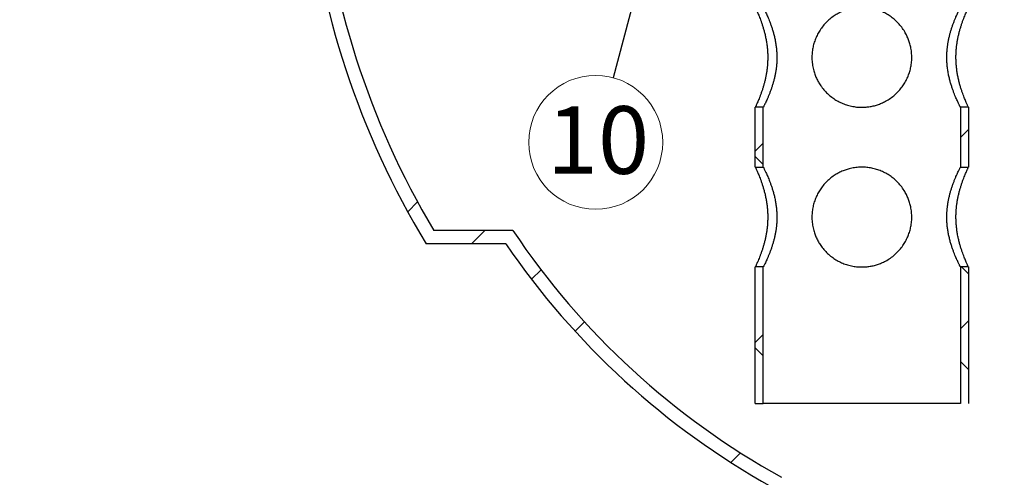
# Model space of a CAD drawing. Units: millimetres. Extents: x 500 to 20500, y -1879 to 14350.
# Drawn here: x 2209 to 4520, y 3843 to 4918 of the extents above; entities that cross this region are included whole.
import ezdxf

# ---------------------------------------------------------------- set-up
doc = ezdxf.new("R2010")
doc.units = ezdxf.units.MM
doc.header["$LTSCALE"] = 50
doc.linetypes.add('SLD-Solid', pattern=[0])
doc.styles.add('SLDTEXTSTYLE0', font='ARIAL.TTF', dxfattribs={"width": 0.948})
doc.styles.get("Standard").update_dxf_attribs({"font": 'ARIAL.TTF'})
doc.dimstyles.new('SLDDIMSTYLE0', dxfattribs={"dimtxt": 175, "dimasz": 200, "dimexe": 0, "dimexo": 0.0625, "dimgap": 43.75, "dimtad": 1, "dimdec": 0, "dimlfac": 0.32, "dimrnd": 1e-09, "dimzin": 12, "dimdsep": 46, "dimtxsty": 'SLDTEXTSTYLE0', "dimsah": 1, "dimcen": 0.09, "dimadec": 0, "dimazin": 3, "dimtfac": 1, "dimtdec": 3, "dimtofl": 0, "dimtmove": 0, "dimatfit": 3, "dimfxl": 1, "dimfrac": 2, "dimtolj": 1, "dimtzin": 12, "dimarcsym": 0})
doc.dimstyles.new('SLDDIMSTYLE3', dxfattribs={"dimtxt": 0.18, "dimasz": 59.99999999999999, "dimexe": 0, "dimexo": 0.0625, "dimgap": 0, "dimtad": 0, "dimtih": 1, "dimtoh": 1, "dimdec": 0, "dimrnd": 1e-09, "dimzin": 0, "dimdsep": 46, "dimtxsty": 'Standard', "dimblk1": 'DOT', "dimblk2": 'DOT', "dimsah": 1, "dimcen": 0.09, "dimadec": 0, "dimazin": 0, "dimtfac": 59.99999999999999, "dimtdec": 0, "dimtofl": 0, "dimtmove": 0, "dimatfit": 3, "dimldrblk": 'DOT', "dimfxl": 1, "dimfrac": 2, "dimtolj": 1, "dimtzin": 0, "dimarcsym": 0})
pattern_1 = [(45, (0, 0), (-112.2532015133644, 112.2532015133644), []), (135, (0, 0), (-112.2532015133644, -112.2532015133644), [])]

# ---------------------------------------------------------------- blocks, each defined once
blk = doc.blocks.new('_D')
at = {"color": 7, "linetype": 'SLD-Solid', "lineweight": 0}
for p, q in [((2474.479324726277, 6120.007232795761), (1606.524541308508, 6120.007232795761)), ((1656.524541308508, 3495.007232795827), (1656.524541308508, 6120.007232795761)), ((4153.51787961164, 3495.007232795827), (1606.524541308508, 3495.007232795827))]:
    blk.add_line(p, q, dxfattribs=at)
at = {"color": 7, "linetype": 'SLD-Solid', "lineweight": 18}
for points in [[(1656.524541308508, 6120.007232795761), (1626.524541308508, 5920.007232795761), (1686.524541308508, 5920.007232795761)], [(1656.524541308508, 3495.007232795827), (1686.524541308508, 3695.007232795827), (1626.524541308508, 3695.007232795827)]]:
    blk.add_solid(points, dxfattribs=at)
at = {"color": 7, "linetype": 'SLD-Solid', "lineweight": 18, "insert": (1430.937675206883, 4606.986404429515), "char_height": 175, "attachment_point": 1, "rotation": 90, "style": 'SLDTEXTSTYLE0'}
blk.add_mtext('840', dxfattribs=at)
blk = doc.blocks.new('SW_NOTE_0_8')
at = {"color": 0, "linetype": 'SLD-Solid', "lineweight": 0}
blk.add_circle((-40.68699494754052, -151.8701183683635), 157.2258388786116, dxfattribs=at)
at = {"color": 0, "linetype": 'Continuous', "lineweight": 0, "insert": (-35.31315548080255, -67.01202616737692), "char_height": 158.75, "attachment_point": 2, "style": 'SLDTEXTSTYLE0'}
blk.add_mtext('10', dxfattribs=at)
blk = doc.blocks.new('_Dot')
at = {"color": 0, "linetype": 'ByBlock', "lineweight": -2}
blk.add_line((-0.5, 0), (-1, 0), dxfattribs=at)
at = {"color": 0, "linetype": 'ByBlock', "const_width": 0.5}
blk.add_lwpolyline([(-0.25, 0, 1), (0.25, 0, 1)], format="xyb", close=True, dxfattribs=at)

msp = doc.modelspace()

# ---------------------------------------------------------------- hatches: boundary and pattern name
at = {"linetype": 'SLD-Solid', "lineweight": 18}
h = msp.add_hatch(dxfattribs=at)
h.set_pattern_fill('ANSI34', scale=50, style=0)
h.set_pattern_definition([(45, (0, 0), (-673.5192090801866, 673.5192090801866), []), (45, (224.5065, 0), (-673.5192090801866, 673.5192090801866), []), (45, (449.013, 0), (-673.5192090801866, 673.5192090801866), []), (45, (673.52, 0), (-673.5192090801866, 673.5192090801866), [])])
edge = h.paths.add_edge_path(flags=0)
edge.add_arc((4878.391203703422, 5430.944732795761), 2005.627313813707, 159.9058031729609, 211.2031187863024)
edge.add_line((3162.905837106161, 4391.882232795761), (3349.714699513687, 4391.882232795761))
edge.add_arc((4874.661829665858, 5430.944732795761), 1845.295268694306, 214.2695815229632, 240.7552708681934)
edge.add_line((3973.159479883424, 3820.849039365603), (4122.763889889714, 3506.080527167755))
edge.add_line((4122.763889889714, 3506.080527167755), (4122.763889889714, 3495.007232795762))
edge.add_line((4122.763889889714, 3495.007232795762), (4279.013889889714, 3495.007232795763))
edge.add_arc((5039.978673182572, 1242.883587215383), 2377.210196089989, 89.51107756004461, 108.66947628159829, ccw=False)
edge.add_arc((5080.549106596854, 1242.883587215383), 2377.210196089989, 71.3305237184, 90.48892243995368, ccw=False)
edge.add_line((5841.513889889714, 3495.007232795762), (5997.763889889715, 3495.007232795762))
edge.add_line((5997.763889889715, 3495.007232795762), (5997.763889889715, 3506.080527167755))
edge.add_line((5997.763889889715, 3506.080527167755), (6147.368299896004, 3820.849039365603))
edge.add_arc((5245.865950113572, 5430.944732795761), 1845.295268694306, 299.2447291318082, 325.7304184770384)
edge.add_line((6770.813080265742, 4391.882232795761), (6957.621942673267, 4391.882232795761))
edge.add_arc((5242.136576076007, 5430.944732795761), 2005.627313813707, 328.7968812136992, 373.5619425305134)
edge.add_line((7191.840931679527, 5901.257232795761), (7159.679777583075, 5901.257232795761))
edge.add_arc((5242.136576076007, 5430.944732795761), 1974.377313813707, -30.693525192558297, 13.780800037261884, ccw=False)
edge.add_line((6939.923294761832, 4423.132232795761), (6754.200860442158, 4423.132232795761))
edge.add_arc((5245.865950113572, 5430.944732795761), 1814.045268694306, 298.93156116850963, 326.25064776581814, ccw=False)
edge.add_line((6123.436754649723, 3843.295615421911), (5972.753511745424, 3526.257232795761))
edge.add_line((5972.753511745424, 3526.257232795761), (5883.976317682534, 3526.257232795761))
edge.add_arc((5105.537041714997, 1173.085040425081), 2478.585700216051, 71.69556708960387, 91.04660685578503)
edge.add_arc((5014.990738064428, 1173.085040425081), 2478.585700216051, 88.9533931442149, 108.3044329103961)
edge.add_line((4236.551462096891, 3526.257232795761), (4147.774268034005, 3526.257232795761))
edge.add_line((4147.774268034005, 3526.257232795761), (3997.091025129705, 3843.29561542191))
edge.add_arc((4874.661829665858, 5430.944732795761), 1814.045268694306, 213.7493522341818, 241.0684388314903, ccw=False)
edge.add_line((3366.326919337271, 4423.132232795761), (3180.604485017596, 4423.132232795761))
edge.add_arc((4878.391203703422, 5430.944732795761), 1974.377313813707, 159.5736879711306, 210.6935251925576, ccw=False)
edge.add_line((3028.159151122995, 6120.007232795762), (2994.848320462019, 6120.007232795762))
h = msp.add_hatch(dxfattribs=at)
h.set_pattern_fill('ANSI37', scale=50, style=0)
h.set_pattern_definition(pattern_1)
h.paths.add_polyline_path([(3954.013889889714, 4571.477738760435), (3954.013889889714, 4712.102738760434), (3935.263889889715, 4712.102738760434), (3935.263889889715, 4571.477738760435)], flags=0)
h = msp.add_hatch(dxfattribs=at)
h.set_pattern_fill('ANSI37', scale=50, style=0)
h.set_pattern_definition(pattern_1)
h.paths.add_polyline_path([(4435.263889889715, 4571.477738760435), (4435.263889889715, 4712.102738760434), (4416.513889889714, 4712.102738760434), (4416.513889889714, 4571.477738760435)], flags=0)
h = msp.add_hatch(dxfattribs=at)
h.set_pattern_fill('ANSI37', scale=50, style=0)
h.set_pattern_definition(pattern_1)
h.paths.add_polyline_path([(3935.263889889715, 4337.102738760434), (3935.263889889714, 4016.790238760434), (3954.013889889714, 4016.790238760434), (3954.013889889714, 4337.102738760434)], flags=0)
h = msp.add_hatch(dxfattribs=at)
h.set_pattern_fill('ANSI37', scale=50, style=0)
h.set_pattern_definition(pattern_1)
h.paths.add_polyline_path([(4435.263889889715, 4016.790238760434), (4435.263889889715, 4337.102738760434), (4416.513889889714, 4337.102738760434), (4416.513889889714, 4016.790238760434)], flags=0)

# ---------------------------------------------------------------- linework, layer by layer
at = {"color": 7, "linetype": 'SLD-Solid', "lineweight": 25}
for p, q in [((3954.013923028763, 4712.10271115105), (3935.263885030802, 4712.10271115105)), ((3935.263885030802, 4571.477752129244), (3935.263885030802, 4712.10271115105)), ((3954.013923028763, 4571.477752129244), (3954.013923028763, 4712.10271115105)), ((4416.513882423099, 4712.10271115105), (4416.513882423099, 4571.477752129244)), ((4435.263873854931, 4712.10271115105), (4416.513882423099, 4712.10271115105)), ((4435.263873854931, 4712.10271115105), (4435.263873854931, 4571.477752129244)), ((3935.263885030802, 4571.477752129244), (3954.013923028763, 4571.477752129244)), ((4416.513882423099, 4571.477752129244), (4435.263873854931, 4571.477752129244)), ((3366.326933572348, 4423.132222096132), (3180.604541519936, 4423.132222096132)), ((3349.714653412159, 4391.882251898454), (3162.905873576458, 4391.882251898454)), ((3954.013923028763, 4337.102696249889), (3935.263885030802, 4337.102696249889)), ((3935.263885030802, 4016.790315459178), (3935.263885030802, 4337.102696249889)), ((3954.013923028763, 4016.790315459178), (3954.013923028763, 4337.102696249889)), ((4416.513882423099, 4337.102696249889), (4416.513882423099, 4016.790315459178)), ((4435.263873854931, 4337.102696249889), (4416.513882423099, 4337.102696249889)), ((4435.263873854931, 4337.102696249889), (4435.263873854931, 4016.790315459178)), ((3935.263885030802, 4016.790315459178), (3954.013923028763, 4016.790315459178)), ((4416.513882423099, 4016.790315459178), (3954.013923028763, 4016.790315459178))]:
    msp.add_line(p, q, dxfattribs=at)
for centre, radius, start, end in [((4878.391203703421, 5430.944732795761), 2005.627313813707, 159.9058031729609, 211.2031187863024), ((4878.391203703421, 5430.944732795761), 1974.377313813707, 159.5736879711314, 210.6935251925584), ((4874.661829665856, 5430.944732795761), 1814.045268694306, 213.7493522341827, 241.0684388314912), ((4874.661829665856, 5430.944732795761), 1845.295268694306, 214.2695815229632, 240.7552708681934)]:
    msp.add_arc(centre, radius, start, end, dxfattribs=at)
for points, knots in [([(3935.263885030802, 4946.477767030405), (3935.286873026318, 4946.428701840203), (3935.336488649451, 4946.322803090384), (3935.765079630819, 4945.407047169148), (3936.502383091087, 4943.815600292902), (3937.552405668391, 4941.521717539958), (3938.881177510202, 4938.561013085866), (3940.451466827942, 4934.979419637511), (3942.234942082564, 4930.786400259231), (3944.207778725932, 4925.977043361977), (3946.370320585568, 4920.464386347614), (3948.668602851002, 4914.277417107213), (3951.071103128399, 4907.358140165828), (3953.475609739722, 4899.839442332863), (3955.83137756894, 4891.693637365808), (3958.045742456404, 4883.011139368029), (3960.069251142812, 4873.730237341066), (3961.800831127296, 4863.944377537196), (3963.116407987876, 4854.080097634629), (3963.982409709282, 4844.361535158322), (3964.434480608676, 4834.778740999982), (3964.46137738716, 4825.034905590242), (3964.071631303314, 4815.60320141481), (3963.32786512532, 4806.668154421264), (3962.304612024016, 4798.191657817169), (3960.98569757825, 4789.850951050974), (3959.395648381505, 4781.641667479999), (3957.580388365567, 4773.686917346484), (3955.570548329555, 4765.968713440885), (3953.422654654231, 4758.586829558525), (3951.126817042247, 4751.393725052893), (3948.749375830853, 4744.524168628372), (3946.328498683659, 4737.998999304577), (3943.991084724496, 4732.056241709312), (3941.812827840999, 4726.782577813417), (3939.874971861646, 4722.269962937381), (3938.202752297784, 4718.49743328935), (3936.850221560839, 4715.517873345241), (3935.917658152403, 4713.501518475592), (3935.363515436356, 4712.315055658378), (3935.297178443509, 4712.173670144735), (3935.263885030802, 4712.10271115105)], [0, 0, 0, 0, 0.02058406484553876, 0.04442715343311879, 0.06827085433737443, 0.09278883087527827, 0.1173078280410556, 0.1415510625763565, 0.1657954943465293, 0.1906376884790472, 0.2154809750800136, 0.2417950422367965, 0.2681095134785615, 0.2951154621169585, 0.3221207109065992, 0.349665677093246, 0.3772084754584594, 0.4056840791603598, 0.434156452702268, 0.459596507644068, 0.485035496140393, 0.5113704261548104, 0.5377059074739404, 0.5609356433040711, 0.5841662314659671, 0.6080159069302125, 0.6318668500216381, 0.6562097762376777, 0.6805539889951178, 0.7054738780859084, 0.7303944104114825, 0.7573214338297024, 0.7842479315741318, 0.8119310711290949, 0.8396126325213085, 0.8668632131527042, 0.8941120214077737, 0.9223039319694418, 0.9504940248018141, 0.975153789868819, 1, 1, 1, 1]), ([(3954.013923028763, 4946.477767030405), (3954.033214114304, 4946.439663991189), (3954.077645461242, 4946.351904836783), (3954.484187740536, 4945.548722092349), (3955.231780721534, 4944.059118777522), (3956.310640261035, 4941.885267781146), (3957.687418210651, 4939.062046545587), (3959.322783824529, 4935.635517320421), (3961.188605547435, 4931.617806283736), (3963.261742426389, 4927.003241861704), (3965.553460979089, 4921.690001910651), (3968.012064626069, 4915.697456326142), (3970.607613516814, 4908.963737170645), (3973.224744966847, 4901.637129453195), (3975.825263176833, 4893.64601222048), (3978.309727722695, 4885.063874519284), (3980.619499564211, 4875.814618565168), (3982.627977634359, 4866.029367782559), (3984.184293110467, 4856.150818587254), (3985.24377745427, 4846.409511749932), (3985.844637228313, 4836.796057108333), (3985.972355573796, 4826.993160961075), (3985.631756409756, 4817.560965383153), (3984.90103247757, 4808.696037626754), (3983.873587265565, 4800.359231926083), (3982.52705944134, 4792.145361508992), (3980.886358314486, 4784.047564244605), (3978.998828746956, 4776.185181138682), (3976.896342068971, 4768.540164953024), (3974.637527218905, 4761.208241865023), (3972.191930127206, 4753.985121846288), (3969.624068457532, 4747.007086406998), (3966.972771590622, 4740.302359317914), (3964.390733633211, 4734.154838743025), (3961.947829854949, 4728.625108741257), (3959.735339696634, 4723.816533171271), (3957.786371094247, 4719.719233948867), (3956.171723471602, 4716.410500665206), (3954.955827043732, 4713.968644679646), (3954.164383924537, 4712.399236444359), (3954.064256280696, 4712.201906906969), (3954.013923028763, 4712.10271115105)], [0, 0, 0, 0, 0.01801511481246, 0.04149252330183984, 0.06497058228871087, 0.08911443612527963, 0.1132595584063984, 0.1371053726231068, 0.1609523721723878, 0.1853762243591669, 0.209801009692464, 0.235946256186802, 0.2620918785780972, 0.2889041994262941, 0.3157160625894182, 0.3434888656954805, 0.3712593098774608, 0.3999789783722175, 0.4286950364078574, 0.4541896528463336, 0.479682339763096, 0.5061223101415434, 0.5325625418096828, 0.5552568402080545, 0.5779523451324375, 0.6012529317276999, 0.6245549659502383, 0.6483495785674558, 0.672145740756323, 0.6964826412953141, 0.7208202637784334, 0.7476695044558048, 0.7745185681647201, 0.8021012087590804, 0.8296825326519823, 0.8572076183836792, 0.8847304176613846, 0.9132251819897632, 0.9417176325272542, 0.9707019862576914, 1, 1, 1, 1]), ([(4185.263879442867, 4712.10271115105), (4181.162629581659, 4712.231157404801), (4172.94568768279, 4712.488502224042), (4160.797548403133, 4714.495517861729), (4148.982431135074, 4717.629527877443), (4137.66132169333, 4721.990563462757), (4126.927681529477, 4727.427852739944), (4116.654983727105, 4734.017893436283), (4106.996653792039, 4741.776537640942), (4098.069792551491, 4750.668154570886), (4090.635822511886, 4759.843580382977), (4084.568179531455, 4769.06841482585), (4079.677653164351, 4778.136278908541), (4075.568786803135, 4787.649281955469), (4072.018536991422, 4798.368823442924), (4069.383975223544, 4810.360266135626), (4067.988152421401, 4823.515727322089), (4068.055608154197, 4836.227918838248), (4069.441922691243, 4848.269522332856), (4071.861644114548, 4859.531247710802), (4075.362883510943, 4870.519056231599), (4079.945622376185, 4881.100200468754), (4085.54488417186, 4891.192312756409), (4092.351630785937, 4901.058551281653), (4100.471129954669, 4910.51446267753), (4109.944221702505, 4919.369308155601), (4119.625687577088, 4926.609093982783), (4129.244215992232, 4932.38278306909), (4138.559048461115, 4936.916372456438), (4148.28768815732, 4940.644420645711), (4159.090160129791, 4943.721752356818), (4170.985287351833, 4945.825495236039), (4183.848875737238, 4946.689480071372), (4196.394320445904, 4946.172345225009), (4208.427121637007, 4944.356774345497), (4219.834699427245, 4941.456963699626), (4230.937336703209, 4937.430634310863), (4241.590290279952, 4932.274717643822), (4251.698591437937, 4926.060299052388), (4261.402609067556, 4918.663453318111), (4270.52219462231, 4910.025366513356), (4278.894749322489, 4900.14539683805), (4285.649754102108, 4890.133785257643), (4290.950736998908, 4880.247447986345), (4295.033343384514, 4870.708966013909), (4298.290248242588, 4860.789026214734), (4300.829824236017, 4849.876132106146), (4302.342988301531, 4837.972503016831), (4302.594859222823, 4825.227740836118), (4301.523312297481, 4812.964384689179), (4299.256630390697, 4801.370574538621), (4296.035741239374, 4790.520994162549), (4291.733116847021, 4779.867893429285), (4286.306670834663, 4769.549786645024), (4279.772551620616, 4759.675024119944), (4271.993904559825, 4750.144625448948), (4262.869547154005, 4741.157920055131), (4252.373406947788, 4732.923207628161), (4241.876708944777, 4726.451165793077), (4231.689190282367, 4721.539144986689), (4222.066918646571, 4717.89386008605), (4212.114736830358, 4715.071062252342), (4202.587253326913, 4713.270629169246), (4193.613765443276, 4712.276227718989), (4188.047166895933, 4712.160549843269), (4185.263879442867, 4712.10271115105)], [0, 0, 0, 0, 0.01641032020683895, 0.03287842785606351, 0.04929346784722537, 0.0656548021370105, 0.08206575680448325, 0.09843438021165064, 0.115814129888115, 0.1332423926225681, 0.1506236211737413, 0.1646998321083105, 0.1788329266441509, 0.1929582736327221, 0.2070242987436237, 0.2246460308555965, 0.2423374904311913, 0.2599518013785544, 0.2753849447909031, 0.2908686487484971, 0.3063094518191562, 0.3221094196761004, 0.3379520273147071, 0.3537586266263009, 0.3716365011576713, 0.3895653097697292, 0.4074404049640192, 0.4214948951975828, 0.4356088305183398, 0.4497162949608805, 0.4637619796319074, 0.4809162260199834, 0.4981338663548185, 0.5152855416428753, 0.531061078199759, 0.5468867199786405, 0.5626679038622319, 0.5788901703783945, 0.5951581143845082, 0.6113865622094291, 0.6292485720325867, 0.6471616365025203, 0.6650216060862902, 0.6791049711677717, 0.6932495210929143, 0.7073851430542641, 0.7214563210318169, 0.7384053791750125, 0.7554203016534061, 0.7723680288788645, 0.7876149149145917, 0.8029083102447768, 0.8181633511508992, 0.8344409853134451, 0.8507620657769484, 0.8670446898687153, 0.8853882438056329, 0.9037866896055755, 0.9221237265022821, 0.9359960591420172, 0.9499290442125461, 0.9638560994676082, 0.9777202971982677, 0.9888601959098184, 0.9999999999999999, 0.9999999999999999, 0.9999999999999999, 0.9999999999999999]), ([(4416.513882423099, 4712.10271115105), (4416.494573374234, 4712.14081420917), (4416.450100656592, 4712.228573402125), (4416.043554542582, 4713.031755517651), (4415.296058285295, 4714.521360892546), (4414.217091956061, 4716.695208847267), (4412.840366975952, 4719.518434356743), (4411.204895374812, 4722.94495558151), (4409.339174663894, 4726.962675457823), (4407.266009242288, 4731.577235546148), (4404.974304808628, 4736.890477456899), (4402.515673869319, 4742.883015085808), (4399.920225488364, 4749.616753906595), (4397.302981136694, 4756.943335408728), (4394.702558282521, 4764.934472815204), (4392.218091263793, 4773.516609294111), (4389.908229676841, 4782.76584808701), (4387.899847597365, 4792.551116914559), (4386.343509137935, 4802.429658723545), (4385.284023837321, 4812.170966629623), (4384.683188389785, 4821.784421309555), (4384.555370172242, 4831.587317837788), (4384.896062485386, 4841.019512308552), (4385.626783446842, 4849.884437155756), (4386.654161279315, 4858.221249049015), (4388.000683518533, 4866.43512258971), (4389.641477812629, 4874.53290231083), (4391.528909014439, 4882.395304143723), (4393.631427466008, 4890.040311089599), (4395.890212012135, 4897.372243814856), (4398.335904720284, 4904.595343781458), (4400.903674166698, 4911.5733982449), (4403.554979855523, 4918.278122522868), (4406.137080554724, 4924.425635480327), (4408.57998874158, 4929.955366607881), (4410.792399182304, 4934.763948127376), (4412.741412193763, 4938.861242038605), (4414.355953888289, 4942.169979991841), (4415.571956814413, 4944.611832483439), (4416.363357076654, 4946.18124198712), (4416.463527608994, 4946.378571354828), (4416.513882423099, 4946.477767030405)], [0, 0, 0, 0, 0.01801511724535999, 0.04149252654369961, 0.06497057584851638, 0.08911444538236611, 0.113259568495452, 0.1371054060864236, 0.160952380805359, 0.1853762338337094, 0.20980102000861, 0.2359462674038333, 0.2620918581864938, 0.2889042124503001, 0.3157160449069712, 0.3434888489699995, 0.3712593212053916, 0.3999789673933262, 0.4286950264184338, 0.4541896437353765, 0.479682331530539, 0.5061223044588369, 0.5325625415147092, 0.5552568406950571, 0.5779523315853985, 0.601252918983528, 0.6245549770931836, 0.6483495641716235, 0.6721457271804337, 0.696482628558, 0.7208202839705316, 0.7476694929816129, 0.7745185576156649, 0.802101230345103, 0.829682555188373, 0.8572076153487814, 0.8847304155748383, 0.913225161991869, 0.9417176275761551, 0.9707019823053046, 1, 1, 1, 1]), ([(4435.263873854931, 4712.10271115105), (4435.240883960633, 4712.151776293085), (4435.191264239307, 4712.257674938945), (4434.762707673178, 4713.173431872318), (4434.025268296238, 4714.76487502589), (4432.975480804576, 4717.058766377289), (4431.646455664716, 4720.019457025915), (4430.076396548458, 4723.601066207728), (4428.29279356364, 4727.794074891259), (4426.319968730941, 4732.603430600292), (4424.157513505623, 4738.116100954098), (4421.859135615731, 4744.30305517012), (4419.456665149796, 4751.222339644351), (4417.052133922994, 4758.741029986037), (4414.69643815664, 4766.886846086483), (4412.482080055893, 4775.56934430174), (4410.458470710511, 4784.850229808884), (4408.72701887316, 4794.636110923867), (4407.411306018577, 4804.500372779375), (4406.545438096714, 4814.218948007889), (4406.093239623108, 4823.801734844654), (4406.066446129442, 4833.545573531537), (4406.456188406533, 4842.977273767894), (4407.199877158287, 4851.912326612847), (4408.223156753789, 4860.388819021068), (4409.542038724427, 4868.729533524416), (4411.13219347742, 4876.938798865109), (4412.947334374941, 4884.893573374602), (4414.957279805193, 4892.611757550681), (4417.105140840712, 4899.993650463041), (4419.401004307135, 4907.186747357297), (4421.778366186672, 4914.056315141454), (4424.199268852574, 4920.581477584447), (4426.536658115007, 4926.524240312453), (4428.714990292679, 4931.797897198535), (4430.652839867452, 4936.310513879241), (4432.325011237466, 4940.083045211767), (4433.677461390801, 4943.062606353727), (4434.610118059819, 4945.078959128502), (4435.164239305799, 4946.265422618656), (4435.230579057567, 4946.406808068659), (4435.263873854931, 4946.477767030405)], [0, 0, 0, 0, 0.02058406543602712, 0.04442715470758608, 0.06827086654599744, 0.09278881513743649, 0.117307849179254, 0.1415510415561518, 0.1657954982745691, 0.1906376931197269, 0.2154809520652667, 0.2417950495324467, 0.2681095215290863, 0.2951154709421941, 0.3221206917493922, 0.3496656587262124, 0.3772084819576339, 0.4056840660972796, 0.4341564562958218, 0.4595965010975002, 0.4850354961218249, 0.5113704265264035, 0.537705908601011, 0.5609356349474622, 0.5841662237757665, 0.6080158999241798, 0.6318668656884556, 0.6562097676845715, 0.6805540083491989, 0.7054738981548583, 0.7303944311953195, 0.7573214253215441, 0.7842479238384051, 0.8119310641875055, 0.8396126526236408, 0.866863234036765, 0.8941120229462995, 0.9223039182283674, 0.9504940233816521, 0.9751537891560638, 0.9999999999999999, 0.9999999999999999, 0.9999999999999999, 0.9999999999999999]), ([(3935.263885030802, 4571.477752129244), (3935.286873027704, 4571.428686950055), (3935.336488653827, 4571.322788224005), (3935.765079610033, 4570.407032102784), (3936.502383169583, 4568.815586015608), (3937.552405366197, 4566.521700237057), (3938.881178631655, 4563.561007097638), (3940.451460236839, 4559.979377497769), (3942.234955111082, 4555.786515382891), (3944.207770486719, 4550.977005191907), (3946.370321880745, 4545.464380785453), (3948.668602502657, 4539.27739965106), (3951.07110319902, 4532.35812594779), (3953.475609818638, 4524.839427329658), (3955.83137717964, 4516.69362218177), (3958.045743967289, 4508.011125731632), (3960.069239816544, 4498.730243310517), (3961.800849142878, 4488.944407831599), (3963.116400036015, 4479.080108259438), (3963.98241107017, 4469.361521218681), (3964.434480229612, 4459.778725830951), (3964.4613774906, 4450.034890762358), (3964.071631279375, 4440.603186496046), (3963.327865130866, 4431.668139526256), (3962.304612024468, 4423.191642907857), (3960.985697570491, 4414.850936176886), (3959.395648412284, 4406.641652478125), (3957.580388247615, 4398.686902829501), (3955.570548773998, 4390.968697092607), (3953.422652951859, 4383.586820200202), (3951.126828820867, 4376.393705113694), (3948.749354848169, 4369.524256543706), (3946.328510247914, 4362.998970930354), (3943.991082820387, 4357.056233594785), (3941.812828342315, 4351.782561125458), (3939.874971728369, 4347.26994851125), (3938.202752334884, 4343.497418255956), (3936.850221550716, 4340.517858480165), (3935.917658154726, 4338.501503566146), (3935.363515435803, 4337.315040759187), (3935.297178443324, 4337.173655244233), (3935.263885030802, 4337.102696249889)], [0, 0, 0, 0, 0.02058406465806329, 0.04442715302848534, 0.06827085371557741, 0.09278883003017653, 0.1173078269726399, 0.1415510612871383, 0.1657953785415292, 0.1906377024499651, 0.215480988824664, 0.2417950557417837, 0.2681095267438818, 0.2951154751363142, 0.3221207236799967, 0.3496656896157695, 0.3772084877301287, 0.4056838597366924, 0.4341564722482945, 0.4595965269583916, 0.4850355152230235, 0.5113704449975878, 0.5377059260768596, 0.5609356616954185, 0.5841662496457352, 0.6080159248927626, 0.6318668677669586, 0.6562097937612879, 0.6805540062970059, 0.7054738951608313, 0.7303944272594342, 0.7573212760885761, 0.7842479335391577, 0.8119310728419884, 0.839612633982084, 0.8668632143652869, 0.8941120223721799, 0.9223039326770819, 0.9504940252527044, 0.9751537900951133, 1, 1, 1, 1]), ([(3954.013923028763, 4571.477752129244), (3954.033214039744, 4571.43964020664), (3954.077645189687, 4571.351860641873), (3954.484188980918, 4570.548867379123), (3955.231779378746, 4569.059058777234), (3956.310641308386, 4566.88527465488), (3957.687412961292, 4564.061995508247), (3959.322794409093, 4560.635642500425), (3961.188598197908, 4556.617760219636), (3963.261745164017, 4552.003242942745), (3965.55344931036, 4546.689971730315), (3968.012086763419, 4540.697548108872), (3970.607600207358, 4533.963712557705), (3973.224747069971, 4526.637121384452), (3975.825262572249, 4518.645995408059), (3978.309727959259, 4510.063860166397), (3980.619499225847, 4500.814603401565), (3982.62797878605, 4491.029353380148), (3984.184284504556, 4481.150830968652), (3985.243788130344, 4471.409531745217), (3985.844633095438, 4461.796071969414), (3985.972356597554, 4451.993146352504), (3985.631756165972, 4442.560950434268), (3984.901032576974, 4433.696022680506), (3983.873587091433, 4425.359217255302), (3982.527060053904, 4417.145345705503), (3980.886356024775, 4409.047552742813), (3978.998843114789, 4401.185176684858), (3976.89631590591, 4393.540221989897), (3974.637542784022, 4386.208230618056), (3972.191925778772, 4378.985117572576), (3969.624081976791, 4372.007058084827), (3966.972749325457, 4365.302460205539), (3964.390753182273, 4359.154794223223), (3961.947820689767, 4353.625202582859), (3959.735336399388, 4348.816626419561), (3957.786375194431, 4344.719195534936), (3956.171722863327, 4341.410493185245), (3954.955827209004, 4338.968627762093), (3954.164383882399, 4337.399222057296), (3954.0642562666, 4337.201892177787), (3954.013923028763, 4337.102696249889)], [0, 0, 0, 0, 0.01801511496471852, 0.04149250005845675, 0.06497060112894336, 0.08911445516956895, 0.1132595776547553, 0.137105297350841, 0.1609524078178913, 0.1853762602110937, 0.2098010457508219, 0.2359461372390601, 0.2620919290701932, 0.2889042501450001, 0.3157161135347302, 0.3434889168755202, 0.3712593612922083, 0.3999790300296952, 0.428695088308035, 0.4541894621510145, 0.4796823959354043, 0.5061223665373147, 0.5325625984289193, 0.5552568970190966, 0.5779524021352954, 0.6012529889274876, 0.624555023346968, 0.6483496361652907, 0.6721455872615542, 0.6964826891502472, 0.7208203118390611, 0.7476695527433544, 0.7745184527484561, 0.8021012425421743, 0.8296824338356338, 0.8572075197999647, 0.8847304166871596, 0.9132251812563676, 0.9417176320346685, 0.9707019860100732, 1, 1, 1, 1]), ([(4185.263879442867, 4337.102696249889), (4181.162630518787, 4337.231145790743), (4172.945690497475, 4337.488497195765), (4160.797529265095, 4339.495464656577), (4148.982468602225, 4342.629662347926), (4137.661297704773, 4346.990513316599), (4126.927688472995, 4352.427853027289), (4116.654954548811, 4359.017867026831), (4106.996677158326, 4366.776620790132), (4098.069826348212, 4375.668230735786), (4090.635759618988, 4384.843574527514), (4084.56823947994, 4394.068475013544), (4079.677597490714, 4403.136291361826), (4075.568832994375, 4412.649322005504), (4072.018511260716, 4423.368827466643), (4069.383980978369, 4435.360253972338), (4067.988150849734, 4448.515711706406), (4068.055608615503, 4461.227904031279), (4069.441922260696, 4473.269507632802), (4071.861645417268, 4484.531231903406), (4075.362878699552, 4495.519044776106), (4079.945651086303, 4506.100196102478), (4085.544829698356, 4516.192370537894), (4092.351666690228, 4526.058538074135), (4100.471124204206, 4535.51445242652), (4109.944223252312, 4544.369292001178), (4119.625687259817, 4551.609079338185), (4129.244216068846, 4557.382768105975), (4138.559048440567, 4561.916357571893), (4148.287688162762, 4565.64440574015), (4159.090160127974, 4568.721737457126), (4170.985287352361, 4570.825480334449), (4183.848875737105, 4571.68946517033), (4196.394320445905, 4571.172330323803), (4208.427121637111, 4569.356759444403), (4219.834699426826, 4566.456948798241), (4230.937336704796, 4562.430619410536), (4241.590290273833, 4557.274702739443), (4251.698591460799, 4551.060284163242), (4261.402608978859, 4543.663438370335), (4270.522194991117, 4535.025351806024), (4278.894747947825, 4525.14538121442), (4285.649758757101, 4515.133772802963), (4290.950710765247, 4505.247450064516), (4295.033384581933, 4495.70900242873), (4298.290228588248, 4485.789033332529), (4300.829819293022, 4474.876148564865), (4302.342996543528, 4462.97251991043), (4302.594859107428, 4450.227756819353), (4301.523312968176, 4437.964369806917), (4299.256630218503, 4426.370559632607), (4296.035741285344, 4415.520979262683), (4291.733116833797, 4404.867878527751), (4286.306670838313, 4394.549771743965), (4279.772551619642, 4384.675009218755), (4271.993904560122, 4375.144610547795), (4262.869547153921, 4366.157905153968), (4252.373406947811, 4357.923192727), (4241.876708944772, 4351.451150891916), (4231.689190282368, 4346.539130085528), (4222.06691864657, 4342.893845184889), (4212.114736830358, 4340.071047351181), (4202.587253326913, 4338.270614268085), (4193.613765443276, 4337.276212817827), (4188.047166895933, 4337.160534942108), (4185.263879442867, 4337.102696249889)], [0, 0, 0, 0, 0.01641032066640946, 0.03287842877682286, 0.04929350107332839, 0.06565479195893331, 0.08206574708599433, 0.09843437095156451, 0.115814196373333, 0.1332424595958641, 0.150623595339587, 0.1646999072374712, 0.1788328957045472, 0.1929583548103935, 0.2070242640068035, 0.2246459966122723, 0.2423374566833159, 0.2599517681239673, 0.2753849119685206, 0.2908686163597353, 0.3063094198628136, 0.3221093881622353, 0.3379521019506945, 0.3537586027168441, 0.3716364777488839, 0.3895652868630374, 0.4074403825579189, 0.4214948731850781, 0.4356088089010953, 0.4497162737387152, 0.4637619588030911, 0.4809162056715712, 0.4981338464885858, 0.5152855222569747, 0.5310610592556517, 0.5468867014777299, 0.5626678858032729, 0.5788901527737396, 0.5951580972354364, 0.6113865455148346, 0.6292485558382173, 0.6471616208098057, 0.6650215908937435, 0.6791049563696291, 0.6932493947956581, 0.7073851335607877, 0.7214563119324033, 0.738405247599353, 0.7554202948039593, 0.7723680225040381, 0.787614908966754, 0.8029083047252302, 0.8181633460585696, 0.8344409806769701, 0.8507620615975446, 0.8670446861453059, 0.8853882405959341, 0.9037866869111247, 0.9221237243213596, 0.9359960573495889, 0.9499290428103105, 0.9638560984553994, 0.9777202965743252, 0.9888601955978485, 0.9999999999999999, 0.9999999999999999, 0.9999999999999999, 0.9999999999999999]), ([(4416.513882423099, 4337.102696249889), (4416.494573374353, 4337.140799308545), (4416.450100656983, 4337.228558502734), (4416.043554540451, 4338.031740606843), (4415.296058293311, 4339.521346027667), (4414.217091925207, 4341.695193806456), (4412.840367090397, 4344.518419973567), (4411.204894953607, 4347.94493877395), (4409.33917625266, 4351.96266774751), (4407.265999136624, 4356.577202022623), (4404.974324177209, 4361.89057791313), (4402.51566196049, 4367.882985139763), (4399.920227366401, 4374.616746792024), (4397.302980628742, 4381.943318401531), (4394.702558424057, 4389.934458500862), (4392.218091225346, 4398.516594233574), (4389.908229687557, 4407.765833230169), (4387.899847594367, 4417.551102001397), (4386.343509138904, 4427.429643824883), (4385.284023836221, 4437.17095172885), (4384.683188393358, 4446.784406404375), (4384.555370158523, 4456.58730295298), (4384.896062533416, 4466.019497349899), (4385.626783295629, 4474.884422435642), (4386.654161852944, 4483.221233461035), (4388.00068131321, 4491.435110329036), (4389.641491248925, 4499.532902836431), (4391.528883803227, 4507.395352203229), (4393.631442543877, 4515.040306318571), (4395.890209722532, 4522.372231945928), (4398.335905404608, 4529.595327974012), (4400.90367397596, 4536.573383596343), (4403.554979908187, 4543.27810755196), (4406.137080540452, 4549.425620598066), (4408.579988745395, 4554.955351701667), (4410.792399181283, 4559.763933227567), (4412.741412194047, 4563.861227137068), (4414.355953888212, 4567.169965090781), (4415.571956814434, 4569.611817582249), (4416.363357076649, 4571.181227085965), (4416.463527608992, 4571.378556453668), (4416.513882423099, 4571.477752129244)], [0, 0, 0, 0, 0.01801511733935652, 0.04149252676019297, 0.06497057618750991, 0.08911444584733381, 0.1132595690864004, 0.1371054068017912, 0.1609523816451517, 0.1853762348009372, 0.2098011619284859, 0.2359462542330492, 0.2620918451521282, 0.2889041995558319, 0.3157160321523977, 0.3434888363603347, 0.3712593087406232, 0.3999789550784069, 0.4286950142533447, 0.4541896317033094, 0.4796823196314837, 0.506122292697736, 0.5325625298915642, 0.5552568291903229, 0.5779523201990814, 0.601252907718785, 0.6245549659500227, 0.6483497736305642, 0.6721457254698059, 0.6964826269743535, 0.7208202825138703, 0.7476694916650413, 0.7745185564391822, 0.8021012293125369, 0.8296825542997166, 0.8572076146037411, 0.8847304149734023, 0.9132251615391084, 0.9417176272720581, 0.9707019821524379, 1, 1, 1, 1]), ([(4435.263873854931, 4337.102696249889), (4435.240884015817, 4337.151764120059), (4435.191264413595, 4337.257668654127), (4434.76270656714, 4338.173376642417), (4434.025271068116, 4339.765015433682), (4432.975478628024, 4342.058712508735), (4431.646455940043, 4345.01945310697), (4430.076396472821, 4348.601048376075), (4428.29279359303, 4352.794060812386), (4426.319968690048, 4357.603415417055), (4424.157513642684, 4363.116086361428), (4421.859135076179, 4369.303039271887), (4419.45666718045, 4376.222328439005), (4417.052120146122, 4383.741019598965), (4414.696462159108, 4391.886903909118), (4412.482066757736, 4400.5693394744), (4410.45847298462, 4409.850218636796), (4408.727018255558, 4419.636095004205), (4407.411306155462, 4429.500358124626), (4406.545438091378, 4439.218933025406), (4406.093239511783, 4448.801720036925), (4406.06644659889, 4458.545558329397), (4406.456186734318, 4467.977259917408), (4407.199885049226, 4476.912337882566), (4408.223140306313, 4485.388846523862), (4409.542049412031, 4493.729541337238), (4411.13219197012, 4501.938785080097), (4412.947334782001, 4509.893558172013), (4414.957279693265, 4517.611742732403), (4417.105140870922, 4524.99363553951), (4419.401004298313, 4532.186732462669), (4421.77836618911, 4539.056300238488), (4424.1992688519, 4545.581462683785), (4426.53665811519, 4551.524225411156), (4428.71499029263, 4556.797882297409), (4430.652839867464, 4561.310498978069), (4432.325011237464, 4565.083030310609), (4433.677461390803, 4568.062591452564), (4434.610118059819, 4570.078944227341), (4435.164239305799, 4571.265407717495), (4435.230579057568, 4571.406793167498), (4435.263873854931, 4571.477752129244)], [0, 0, 0, 0, 0.02058406593501111, 0.04442715578455694, 0.06827091252829225, 0.09278879895091191, 0.1173078335871021, 0.1415510265516858, 0.1657954838578196, 0.1906376793051839, 0.215480938852956, 0.2417950369580232, 0.2681095095925591, 0.2951154596603256, 0.3221208808202915, 0.3496656370574526, 0.3772084609565473, 0.4056840457864774, 0.4341564366752267, 0.4595964820936042, 0.4850354777346026, 0.5113704087775736, 0.5377058914905867, 0.560935618400156, 0.5841664487664986, 0.6080158904219856, 0.6318668567644392, 0.6562097593506581, 0.6805540006054209, 0.7054738910151701, 0.7303944246597369, 0.7573214194387061, 0.7842479186082998, 0.8119310596284748, 0.8396126487356471, 0.8668632308093602, 0.89411202037944, 0.9223039163449154, 0.9504940221815642, 0.97515378855376, 1, 1, 1, 1])]:
    msp.add_open_spline(points, degree=3, knots=knots, dxfattribs=at)

# ---------------------------------------------------------------- block references
at = {"color": 7, "linetype": 'Continuous', "lineweight": 0}
msp.add_blockref('SW_NOTE_0_8', (3601.387871042659, 4781.604160921554), dxfattribs=at)

# ---------------------------------------------------------------- dimensions: what is measured, and where the dimension line sits
at = {"color": 7, "linetype": 'SLD-Solid', "lineweight": 18}
dim = msp.add_linear_dim(base=(1656.524541308508, 6120.007232795761), p1=(4203.51787961164, 3495.007232795827), p2=(2524.479324726277, 6120.007232795761), angle=90.0000000000002, dimstyle='SLDDIMSTYLE0', dxfattribs=at)
dim.commit()
dim.dimension.update_dxf_attribs({"geometry": '_D', "text_midpoint": (1656.524541308508, 4807.507232795795), "dimtype": 160})

# ---------------------------------------------------------------- leaders
at = {"color": 7, "linetype": 'Continuous', "lineweight": 0}
msp.add_leader([(3799.369042616387, 5520.597640296923), (3601.387871042659, 4781.604160921554)], dimstyle='SLDDIMSTYLE3', dxfattribs=at)

doc.saveas('drawing.dxf')
